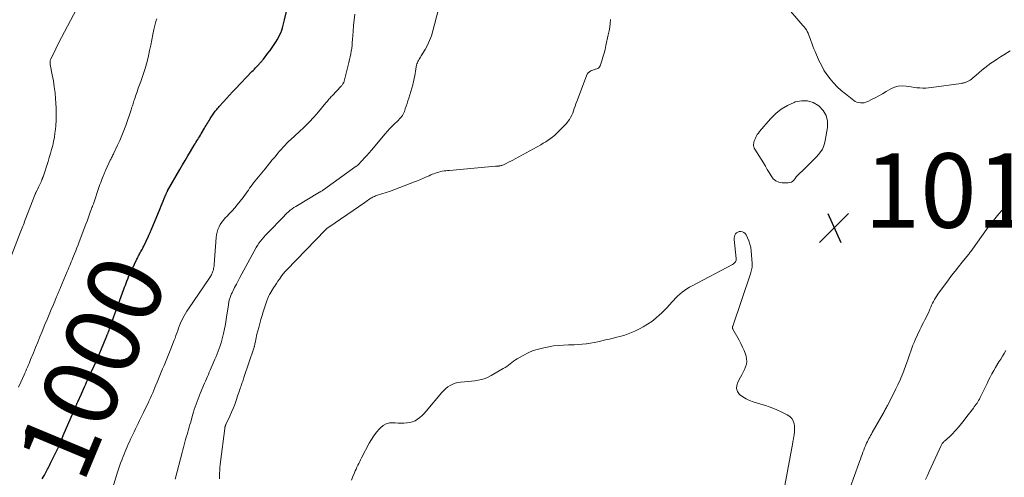
# Model space of a CAD drawing. Units: feet. Extents: x 1950000 to 1955020, y 499993 to 505000.
# Drawn here: x 1952495 to 1952760, y 500648 to 500772 of the extents above; entities that cross this region are included whole.
import ezdxf
from ezdxf.enums import TextEntityAlignment as Align

# ---------------------------------------------------------------- set-up
doc = ezdxf.new("R2010")
doc.units = ezdxf.units.FT
doc.header["$LTSCALE"] = 100
doc.header["$MEASUREMENT"] = 0
for name, color, linetype, lineweight in [('CONTOUR INDEX', 32, 'Continuous', 25), ('CONTOUR INDEX LABEL', 7, 'Continuous', 15), ('CONTOUR INTERMEDIATE', 40, 'Continuous', 15), ('SPOT ELEVATION', 7, 'Continuous', 15)]:
    doc.layers.add(name, color=color, linetype=linetype, lineweight=lineweight)
doc.styles.add('slant', font='romans.shx', dxfattribs={"oblique": 14.999978})

# ---------------------------------------------------------------- blocks, each defined once
blk = doc.blocks.new('SPOT')
at = {"layer": 'SPOT ELEVATION', "lineweight": 25}
for p, q in [((-3.95, -3.95), (3.86, 3.85)), ((-1.67, 3.81), (1.74, -3.97))]:
    blk.add_line(p, q, dxfattribs=at)

msp = doc.modelspace()

# ---------------------------------------------------------------- linework, layer by layer
at = {"layer": 'CONTOUR INDEX', "elevation": 1000, "flags": 128}
msp.add_lwpolyline([(1952501.44, 500647.9), (1952501.74, 500648.43), (1952502.04, 500648.96), (1952502.33, 500649.49), (1952502.61, 500650.03), (1952502.89, 500650.57), (1952503.03, 500650.84), (1952503.38, 500651.51), (1952503.72, 500652.19), (1952504.06, 500652.87), (1952504.4, 500653.55), (1952505.54, 500655.88), (1952505.71, 500656.24), (1952505.88, 500656.6), (1952506.04, 500656.96), (1952506.2, 500657.33), (1952506.3, 500657.57), (1952506.41, 500657.82), (1952506.51, 500658.07), (1952506.61, 500658.32), (1952506.71, 500658.57), (1952506.81, 500658.82), (1952506.91, 500659.07), (1952507.01, 500659.31), (1952507.12, 500659.56), (1952510.48, 500667.45), (1952510.54, 500667.6), (1952510.61, 500667.75), (1952510.67, 500667.9), (1952510.73, 500668.04), (1952510.8, 500668.19), (1952510.87, 500668.34), (1952510.93, 500668.49), (1952511, 500668.63), (1952511.99, 500670.82), (1952512.27, 500671.46), (1952512.56, 500672.1), (1952512.85, 500672.74), (1952513.14, 500673.38), (1952513.39, 500673.92), (1952513.55, 500674.29), (1952513.72, 500674.66), (1952513.89, 500675.03), (1952514.06, 500675.39), (1952514.23, 500675.76), (1952514.4, 500676.13), (1952514.56, 500676.49), (1952514.73, 500676.86), (1952515.43, 500678.39), (1952515.95, 500679.53), (1952516.45, 500680.67), (1952516.94, 500681.82), (1952517.42, 500682.97), (1952518.68, 500686), (1952518.73, 500686.13), (1952518.78, 500686.25), (1952518.82, 500686.37), (1952518.87, 500686.49), (1952518.92, 500686.61), (1952518.96, 500686.73), (1952519.01, 500686.86), (1952519.06, 500686.98), (1952519.1, 500687.1), (1952519.15, 500687.22), (1952519.2, 500687.35), (1952519.24, 500687.47), (1952519.42, 500687.94), (1952519.55, 500688.3), (1952519.68, 500688.66), (1952519.81, 500689.02), (1952519.94, 500689.38), (1952520.2, 500690.13), (1952520.46, 500690.87), (1952520.73, 500691.6), (1952520.99, 500692.34), (1952521.26, 500693.07), (1952523.41, 500698.96), (1952523.61, 500699.51), (1952523.82, 500700.05), (1952524.02, 500700.6), (1952524.23, 500701.14), (1952524.55, 500701.97), (1952524.6, 500702.1), (1952524.65, 500702.23), (1952524.7, 500702.36), (1952524.75, 500702.49), (1952524.81, 500702.62), (1952524.86, 500702.75), (1952524.92, 500702.88), (1952524.98, 500703), (1952526.91, 500707.05), (1952527.05, 500707.35), (1952527.2, 500707.64), (1952527.35, 500707.94), (1952527.51, 500708.23), (1952527.66, 500708.52), (1952527.82, 500708.81), (1952527.98, 500709.1), (1952528.15, 500709.39), (1952528.31, 500709.69), (1952528.47, 500709.99), (1952528.62, 500710.28), (1952528.77, 500710.58), (1952530.06, 500713.29), (1952530.16, 500713.49), (1952530.25, 500713.69), (1952530.33, 500713.89), (1952530.42, 500714.09), (1952530.5, 500714.29), (1952530.59, 500714.49), (1952530.67, 500714.69), (1952530.75, 500714.9), (1952533.13, 500720.73), (1952533.41, 500721.4), (1952533.68, 500722.06), (1952533.96, 500722.72), (1952534.24, 500723.38), (1952534.69, 500724.44), (1952534.75, 500724.57), (1952534.8, 500724.7), (1952534.86, 500724.82), (1952534.92, 500724.95), (1952534.99, 500725.07), (1952535.05, 500725.2), (1952535.11, 500725.32), (1952535.18, 500725.44), (1952538.45, 500731.23), (1952539.15, 500732.45), (1952539.86, 500733.67), (1952540.59, 500734.89), (1952541.32, 500736.09), (1952542.33, 500737.73), (1952542.57, 500738.11), (1952542.81, 500738.5), (1952543.05, 500738.88), (1952543.28, 500739.26), (1952543.52, 500739.65), (1952543.75, 500740.04), (1952543.98, 500740.43), (1952544.21, 500740.82), (1952545.07, 500742.3), (1952545.29, 500742.67), (1952545.51, 500743.05), (1952545.73, 500743.42), (1952545.95, 500743.8), (1952546.17, 500744.17), (1952546.4, 500744.53), (1952546.64, 500744.9), (1952546.88, 500745.26), (1952547.44, 500746.09), (1952547.62, 500746.36), (1952547.81, 500746.63), (1952548.01, 500746.89), (1952548.21, 500747.15), (1952548.41, 500747.4), (1952548.61, 500747.65), (1952548.83, 500747.9), (1952549.04, 500748.15), (1952550.18, 500749.45), (1952550.98, 500750.33), (1952551.78, 500751.21), (1952552.59, 500752.08), (1952553.41, 500752.95), (1952557.86, 500757.57), (1952558.18, 500757.9), (1952558.5, 500758.23), (1952558.82, 500758.56), (1952559.13, 500758.9), (1952559.44, 500759.22), (1952559.6, 500759.39), (1952559.76, 500759.57), (1952559.93, 500759.74), (1952560.09, 500759.92), (1952560.22, 500760.07), (1952560.31, 500760.17), (1952560.4, 500760.28), (1952560.5, 500760.38), (1952560.59, 500760.49), (1952560.68, 500760.6), (1952560.76, 500760.7), (1952560.85, 500760.81), (1952560.94, 500760.92), (1952562.17, 500762.5), (1952562.75, 500763.27), (1952563.31, 500764.06), (1952563.85, 500764.86), (1952564.37, 500765.68), (1952564.63, 500766.1), (1952564.99, 500766.72), (1952565.31, 500767.36), (1952565.6, 500768.02), (1952565.85, 500768.69), (1952566.07, 500769.37), (1952566.28, 500770.06), (1952566.47, 500770.76), (1952566.65, 500771.46), (1952568.85, 500780.67)], dxfattribs=at)
at = {"layer": 'CONTOUR INTERMEDIATE', "flags": 128}
for points, elevation in [([(1952761.78, 500763.13), (1952760.06, 500762.06), (1952759.19, 500761.51), (1952758.33, 500760.96), (1952757.47, 500760.39), (1952756.61, 500759.81), (1952755.77, 500759.21), (1952754.95, 500758.6), (1952754.16, 500757.94), (1952753.38, 500757.27), (1952752.01, 500756.04), (1952751.68, 500755.77), (1952751.35, 500755.51), (1952751, 500755.28), (1952750.64, 500755.06), (1952750.31, 500754.88), (1952750.1, 500754.77), (1952749.89, 500754.68), (1952749.68, 500754.61), (1952749.46, 500754.55), (1952749.23, 500754.5), (1952749.01, 500754.45), (1952748.78, 500754.41), (1952748.56, 500754.38), (1952740.61, 500753.25), (1952739.83, 500753.17), (1952739.05, 500753.12), (1952738.27, 500753.12), (1952737.49, 500753.16), (1952736.71, 500753.23), (1952735.93, 500753.32), (1952735.15, 500753.43), (1952734.38, 500753.56), (1952733.77, 500753.67), (1952732.71, 500753.75), (1952731.68, 500753.68), (1952730.69, 500753.39), (1952729.72, 500752.95), (1952728.39, 500752.16), (1952727.44, 500751.6), (1952726.47, 500751.06), (1952725.5, 500750.54), (1952724.52, 500750.04), (1952723.45, 500749.51), (1952722.99, 500749.32), (1952722.51, 500749.19), (1952722.02, 500749.13), (1952721.52, 500749.13), (1952721.03, 500749.21), (1952720.56, 500749.34), (1952720.12, 500749.55), (1952719.7, 500749.82), (1952717.45, 500751.56), (1952716.33, 500752.49), (1952715.27, 500753.46), (1952714.27, 500754.51), (1952713.33, 500755.61), (1952712.47, 500756.78), (1952711.68, 500757.98), (1952710.99, 500759.25), (1952710.36, 500760.55), (1952709.32, 500762.96), (1952709.01, 500763.69), (1952708.72, 500764.43), (1952708.45, 500765.17), (1952708.19, 500765.92), (1952708.02, 500766.45), (1952707.85, 500766.94), (1952707.66, 500767.41), (1952707.45, 500767.88), (1952707.22, 500768.34), (1952706.96, 500768.78), (1952706.68, 500769.21), (1952706.38, 500769.62), (1952706.05, 500770.01), (1952701.04, 500775.7)], 1016), ([(1952492.85, 500707.19), (1952495.56, 500714.18), (1952495.73, 500714.61), (1952495.89, 500715.05), (1952496.06, 500715.48), (1952496.23, 500715.91), (1952496.39, 500716.34), (1952496.56, 500716.77), (1952496.72, 500717.2), (1952496.89, 500717.63), (1952499.58, 500724.57), (1952499.6, 500724.63), (1952499.62, 500724.68), (1952499.64, 500724.73), (1952499.66, 500724.79), (1952499.69, 500724.84), (1952499.71, 500724.89), (1952499.73, 500724.95), (1952499.76, 500725), (1952500.07, 500725.65), (1952500.25, 500726.03), (1952500.43, 500726.41), (1952500.61, 500726.78), (1952500.79, 500727.16), (1952501.13, 500727.88), (1952501.2, 500728.02), (1952501.27, 500728.17), (1952501.33, 500728.33), (1952501.39, 500728.48), (1952501.45, 500728.63), (1952501.48, 500728.71), (1952501.51, 500728.78), (1952501.54, 500728.86), (1952501.57, 500728.94), (1952501.6, 500729.02), (1952501.62, 500729.1), (1952501.65, 500729.18), (1952501.67, 500729.26), (1952503.02, 500733.39), (1952503.36, 500734.46), (1952503.68, 500735.53), (1952503.98, 500736.61), (1952504.27, 500737.69), (1952504.51, 500738.78), (1952504.73, 500739.87), (1952504.88, 500740.98), (1952505, 500742.09), (1952505.08, 500742.96), (1952505.17, 500744.52), (1952505.22, 500746.07), (1952505.19, 500747.62), (1952505.11, 500749.18), (1952505.04, 500750.21), (1952504.89, 500751.83), (1952504.71, 500753.44), (1952504.46, 500755.05), (1952504.17, 500756.65), (1952503.6, 500759.49), (1952503.57, 500759.67), (1952503.55, 500759.85), (1952503.55, 500760.03), (1952503.56, 500760.2), (1952503.59, 500760.38), (1952503.63, 500760.55), (1952503.69, 500760.72), (1952503.76, 500760.88), (1952505.11, 500763.65), (1952505.87, 500765.19), (1952506.64, 500766.73), (1952507.43, 500768.25), (1952508.23, 500769.77), (1952510.68, 500774.35)], 992), ([(1952495.04, 500672.64), (1952495.67, 500673.94), (1952496.57, 500675.9), (1952496.81, 500676.41), (1952497.04, 500676.93), (1952497.26, 500677.44), (1952497.48, 500677.96), (1952497.7, 500678.49), (1952497.91, 500679.01), (1952498.13, 500679.53), (1952498.34, 500680.05), (1952499.09, 500681.88), (1952499.67, 500683.31), (1952500.26, 500684.74), (1952500.85, 500686.18), (1952501.44, 500687.61), (1952502.19, 500689.46), (1952502.75, 500690.82), (1952503.32, 500692.18), (1952503.88, 500693.53), (1952504.45, 500694.89), (1952505.33, 500696.97), (1952505.47, 500697.29), (1952505.6, 500697.6), (1952505.73, 500697.91), (1952505.87, 500698.22), (1952506, 500698.54), (1952506.13, 500698.85), (1952506.27, 500699.16), (1952506.4, 500699.48), (1952508.2, 500703.79), (1952508.42, 500704.31), (1952508.63, 500704.82), (1952508.85, 500705.33), (1952509.06, 500705.84), (1952509.28, 500706.36), (1952509.49, 500706.87), (1952509.7, 500707.39), (1952509.91, 500707.9), (1952510.15, 500708.49), (1952510.48, 500709.31), (1952510.8, 500710.12), (1952511.11, 500710.94), (1952511.43, 500711.76), (1952513.22, 500716.51), (1952513.52, 500717.3), (1952513.82, 500718.1), (1952514.1, 500718.89), (1952514.39, 500719.69), (1952514.71, 500720.59), (1952514.83, 500720.94), (1952514.96, 500721.29), (1952515.08, 500721.64), (1952515.2, 500722), (1952516.8, 500726.64), (1952516.99, 500727.18), (1952517.19, 500727.72), (1952517.38, 500728.25), (1952517.58, 500728.78), (1952517.82, 500729.4), (1952517.91, 500729.62), (1952518, 500729.84), (1952518.09, 500730.06), (1952518.18, 500730.27), (1952518.28, 500730.49), (1952518.38, 500730.7), (1952518.47, 500730.91), (1952518.57, 500731.13), (1952519.76, 500733.7), (1952519.87, 500733.94), (1952519.99, 500734.18), (1952520.11, 500734.41), (1952520.23, 500734.65), (1952520.35, 500734.89), (1952520.46, 500735.12), (1952520.58, 500735.36), (1952520.7, 500735.6), (1952521.71, 500737.72), (1952522.31, 500739.03), (1952522.88, 500740.36), (1952523.41, 500741.7), (1952523.9, 500743.05), (1952525.36, 500747.27), (1952525.47, 500747.61), (1952525.59, 500747.96), (1952525.69, 500748.31), (1952525.8, 500748.65), (1952525.9, 500749), (1952526.01, 500749.35), (1952526.13, 500749.7), (1952526.24, 500750.04), (1952526.65, 500751.21), (1952526.97, 500752.14), (1952527.29, 500753.07), (1952527.62, 500754), (1952527.95, 500754.92), (1952528.23, 500755.7), (1952528.68, 500757.02), (1952529.1, 500758.35), (1952529.47, 500759.69), (1952529.82, 500761.04), (1952530.01, 500761.82), (1952530.34, 500763.24), (1952530.65, 500764.66), (1952530.95, 500766.09), (1952531.23, 500767.52), (1952531.49, 500768.92), (1952531.65, 500769.65), (1952531.83, 500770.37), (1952532.05, 500771.08), (1952532.29, 500771.79)], 996), ([(1952519.15, 500641.48), (1952521.72, 500649.71), (1952521.98, 500650.53), (1952522.26, 500651.35), (1952522.54, 500652.17), (1952522.83, 500652.98), (1952522.93, 500653.24), (1952523.18, 500653.92), (1952523.45, 500654.59), (1952523.72, 500655.26), (1952524.01, 500655.93), (1952524.3, 500656.59), (1952524.6, 500657.25), (1952524.9, 500657.91), (1952525.2, 500658.57), (1952525.79, 500659.86), (1952526.15, 500660.61), (1952526.5, 500661.36), (1952526.86, 500662.11), (1952527.23, 500662.85), (1952527.6, 500663.6), (1952527.97, 500664.34), (1952528.33, 500665.08), (1952528.7, 500665.83), (1952529.61, 500667.67), (1952529.94, 500668.35), (1952530.26, 500669.03), (1952530.57, 500669.72), (1952530.87, 500670.41), (1952531.16, 500671.11), (1952531.46, 500671.8), (1952531.74, 500672.5), (1952532.03, 500673.19), (1952532.33, 500673.92), (1952532.7, 500674.83), (1952533.08, 500675.73), (1952533.46, 500676.64), (1952533.84, 500677.54), (1952534.22, 500678.44), (1952534.6, 500679.35), (1952534.98, 500680.25), (1952535.35, 500681.16), (1952535.51, 500681.55), (1952535.89, 500682.48), (1952536.26, 500683.41), (1952536.62, 500684.34), (1952536.97, 500685.28), (1952537.17, 500685.81), (1952537.41, 500686.48), (1952537.66, 500687.15), (1952537.9, 500687.83), (1952538.13, 500688.5), (1952538.38, 500689.18), (1952538.64, 500689.84), (1952538.93, 500690.49), (1952539.25, 500691.14), (1952539.26, 500691.17), (1952539.61, 500691.82), (1952539.97, 500692.46), (1952540.36, 500693.08), (1952540.76, 500693.7), (1952546.55, 500702.17), (1952546.7, 500702.39), (1952546.83, 500702.61), (1952546.96, 500702.84), (1952547.08, 500703.08), (1952547.18, 500703.32), (1952547.28, 500703.56), (1952547.36, 500703.81), (1952547.43, 500704.06), (1952547.48, 500704.23), (1952547.56, 500704.57), (1952547.63, 500704.91), (1952547.67, 500705.26), (1952547.71, 500705.6), (1952548.25, 500712.86), (1952548.35, 500713.6), (1952548.5, 500714.33), (1952548.72, 500715.04), (1952549, 500715.73), (1952549.34, 500716.4), (1952549.74, 500717.03), (1952550.19, 500717.61), (1952550.69, 500718.17), (1952551.1, 500718.58), (1952551.82, 500719.32), (1952552.53, 500720.09), (1952553.21, 500720.87), (1952553.87, 500721.67), (1952555.5, 500723.71), (1952555.87, 500724.19), (1952556.22, 500724.67), (1952556.57, 500725.16), (1952556.9, 500725.66), (1952557.23, 500726.15), (1952557.58, 500726.65), (1952557.94, 500727.12), (1952558.3, 500727.6), (1952561.37, 500731.38), (1952562.02, 500732.17), (1952562.67, 500732.97), (1952563.32, 500733.77), (1952563.97, 500734.56), (1952564.34, 500735.02), (1952564.81, 500735.58), (1952565.29, 500736.14), (1952565.77, 500736.69), (1952566.26, 500737.23), (1952566.76, 500737.77), (1952567.27, 500738.29), (1952567.8, 500738.8), (1952568.33, 500739.31), (1952570.55, 500741.34), (1952571.91, 500742.63), (1952573.24, 500743.96), (1952574.51, 500745.33), (1952575.75, 500746.75), (1952577.76, 500749.15), (1952577.96, 500749.39), (1952578.16, 500749.63), (1952578.36, 500749.87), (1952578.56, 500750.11), (1952578.76, 500750.35), (1952578.97, 500750.58), (1952579.17, 500750.82), (1952579.39, 500751.05), (1952581.85, 500753.66), (1952581.97, 500753.8), (1952582.08, 500753.94), (1952582.19, 500754.09), (1952582.3, 500754.24), (1952582.48, 500754.52), (1952582.53, 500754.63), (1952583.94, 500760.05), (1952584.12, 500760.8), (1952584.29, 500761.56), (1952584.44, 500762.33), (1952584.57, 500763.09), (1952584.68, 500763.87), (1952584.78, 500764.64), (1952584.85, 500765.41), (1952584.91, 500766.19), (1952585.04, 500768.37), (1952585.16, 500769.93), (1952585.33, 500771.48), (1952585.57, 500773.02)], 1004), ([(1952537.23, 500647.88), (1952539.05, 500655), (1952539.23, 500655.7), (1952539.41, 500656.4), (1952539.61, 500657.1), (1952539.8, 500657.8), (1952539.82, 500657.85), (1952540.01, 500658.52), (1952540.2, 500659.19), (1952540.4, 500659.86), (1952540.6, 500660.53), (1952540.8, 500661.2), (1952541, 500661.87), (1952541.19, 500662.55), (1952541.38, 500663.22), (1952541.91, 500665.11), (1952542.12, 500665.85), (1952542.34, 500666.58), (1952542.58, 500667.31), (1952542.83, 500668.04), (1952543.09, 500668.76), (1952543.36, 500669.48), (1952543.65, 500670.2), (1952543.95, 500670.91), (1952545.14, 500673.68), (1952545.39, 500674.27), (1952545.64, 500674.86), (1952545.89, 500675.45), (1952546.13, 500676.05), (1952546.38, 500676.64), (1952546.63, 500677.23), (1952546.88, 500677.82), (1952547.13, 500678.41), (1952547.89, 500680.18), (1952548.19, 500680.89), (1952548.49, 500681.61), (1952548.77, 500682.33), (1952549.05, 500683.05), (1952549.31, 500683.78), (1952549.55, 500684.52), (1952549.76, 500685.26), (1952549.95, 500686.02), (1952550.19, 500687.02), (1952550.46, 500688.28), (1952550.71, 500689.54), (1952550.94, 500690.81), (1952551.14, 500692.09), (1952551.52, 500694.72), (1952551.57, 500695.02), (1952551.62, 500695.32), (1952551.67, 500695.63), (1952551.73, 500695.93), (1952551.75, 500695.99), (1952551.81, 500696.26), (1952551.88, 500696.52), (1952551.96, 500696.78), (1952552.06, 500697.04), (1952552.16, 500697.29), (1952552.27, 500697.55), (1952552.39, 500697.8), (1952552.51, 500698.04), (1952553.19, 500699.41), (1952553.66, 500700.33), (1952554.13, 500701.26), (1952554.62, 500702.17), (1952555.11, 500703.09), (1952558.99, 500710.17), (1952559.35, 500710.77), (1952559.73, 500711.35), (1952560.14, 500711.91), (1952560.58, 500712.45), (1952561.04, 500712.97), (1952561.51, 500713.49), (1952561.99, 500714), (1952562.47, 500714.51), (1952565.98, 500718.15), (1952566.4, 500718.58), (1952566.83, 500719.01), (1952567.26, 500719.43), (1952567.7, 500719.84), (1952568.16, 500720.24), (1952568.63, 500720.62), (1952569.12, 500720.96), (1952569.63, 500721.29), (1952576.03, 500725.08), (1952576.08, 500725.11), (1952576.13, 500725.14), (1952576.18, 500725.17), (1952576.22, 500725.19), (1952576.27, 500725.22), (1952576.32, 500725.25), (1952576.37, 500725.27), (1952576.42, 500725.3), (1952576.58, 500725.41), (1952576.7, 500725.49), (1952576.83, 500725.58), (1952576.95, 500725.66), (1952577.08, 500725.75), (1952585.92, 500732.07), (1952585.97, 500732.11), (1952586.03, 500732.14), (1952586.08, 500732.18), (1952586.13, 500732.22), (1952586.18, 500732.26), (1952586.23, 500732.3), (1952586.27, 500732.34), (1952586.32, 500732.39), (1952587.52, 500733.65), (1952588.16, 500734.33), (1952588.79, 500735.02), (1952589.4, 500735.73), (1952590.01, 500736.44), (1952593.66, 500740.82), (1952594.28, 500741.53), (1952594.91, 500742.22), (1952595.56, 500742.88), (1952596.23, 500743.52), (1952597.02, 500744.25), (1952597.31, 500744.53), (1952597.58, 500744.81), (1952597.84, 500745.11), (1952598.09, 500745.42), (1952598.31, 500745.75), (1952598.52, 500746.08), (1952598.69, 500746.44), (1952598.84, 500746.8), (1952599.09, 500747.51), (1952599.34, 500748.24), (1952599.59, 500748.97), (1952599.82, 500749.7), (1952600.05, 500750.44), (1952601.1, 500753.98), (1952601.26, 500754.58), (1952601.4, 500755.18), (1952601.52, 500755.79), (1952601.62, 500756.4), (1952601.63, 500756.44), (1952601.72, 500757.03), (1952601.82, 500757.63), (1952601.93, 500758.22), (1952602.05, 500758.81), (1952602.15, 500759.3), (1952602.24, 500759.64), (1952602.36, 500759.96), (1952602.5, 500760.28), (1952602.67, 500760.58), (1952602.85, 500760.88), (1952603.03, 500761.18), (1952603.21, 500761.48), (1952603.39, 500761.78), (1952604.43, 500763.52), (1952605.08, 500764.72), (1952605.65, 500765.95), (1952606.12, 500767.22), (1952606.52, 500768.52), (1952607.95, 500773.98)], 1008), ([(1952549.15, 500647.9), (1952549.15, 500648.67), (1952549.17, 500649.44), (1952549.2, 500650.21), (1952549.25, 500650.98), (1952549.32, 500651.75), (1952549.4, 500652.52), (1952550.53, 500661.52), (1952550.55, 500661.61), (1952550.56, 500661.7), (1952550.58, 500661.79), (1952550.59, 500661.88), (1952550.62, 500661.97), (1952550.64, 500662.06), (1952550.67, 500662.14), (1952550.7, 500662.23), (1952550.73, 500662.31), (1952550.77, 500662.39), (1952550.81, 500662.48), (1952550.85, 500662.56), (1952551.9, 500664.82), (1952552.37, 500665.86), (1952552.81, 500666.91), (1952553.22, 500667.97), (1952553.61, 500669.04), (1952553.99, 500670.17), (1952554.17, 500670.69), (1952554.34, 500671.2), (1952554.52, 500671.71), (1952554.69, 500672.22), (1952554.82, 500672.61), (1952554.93, 500672.93), (1952555.04, 500673.25), (1952555.15, 500673.57), (1952555.26, 500673.89), (1952555.37, 500674.21), (1952555.48, 500674.54), (1952555.59, 500674.86), (1952555.69, 500675.18), (1952558.37, 500683.13), (1952558.41, 500683.27), (1952558.45, 500683.4), (1952558.49, 500683.54), (1952558.53, 500683.68), (1952558.56, 500683.82), (1952558.6, 500683.97), (1952558.63, 500684.11), (1952558.65, 500684.25), (1952558.78, 500684.94), (1952558.87, 500685.43), (1952558.97, 500685.92), (1952559.09, 500686.4), (1952559.2, 500686.89), (1952559.67, 500688.71), (1952559.95, 500689.76), (1952560.25, 500690.81), (1952560.57, 500691.86), (1952560.9, 500692.9), (1952561.95, 500696.12), (1952562.03, 500696.34), (1952562.11, 500696.55), (1952562.19, 500696.77), (1952562.29, 500696.98), (1952562.38, 500697.19), (1952562.49, 500697.4), (1952562.6, 500697.6), (1952562.72, 500697.8), (1952563.69, 500699.34), (1952564.06, 500699.94), (1952564.45, 500700.53), (1952564.84, 500701.11), (1952565.23, 500701.69), (1952565.9, 500702.66), (1952565.97, 500702.75), (1952566.03, 500702.85), (1952566.1, 500702.93), (1952566.17, 500703.02), (1952566.42, 500703.32), (1952566.61, 500703.55), (1952566.81, 500703.77), (1952567.02, 500704), (1952567.23, 500704.22), (1952577.54, 500714.88), (1952577.65, 500714.99), (1952577.77, 500715.1), (1952577.88, 500715.2), (1952578.01, 500715.3), (1952578.13, 500715.4), (1952578.25, 500715.5), (1952578.38, 500715.59), (1952578.51, 500715.68), (1952588.2, 500722.35), (1952588.54, 500722.59), (1952588.89, 500722.83), (1952589.24, 500723.06), (1952589.59, 500723.29), (1952589.83, 500723.45), (1952590.06, 500723.6), (1952590.31, 500723.73), (1952590.56, 500723.86), (1952590.81, 500723.98), (1952591.07, 500724.08), (1952591.33, 500724.18), (1952591.6, 500724.27), (1952591.86, 500724.35), (1952592.51, 500724.54), (1952593.09, 500724.72), (1952593.68, 500724.9), (1952594.26, 500725.1), (1952594.83, 500725.31), (1952601.57, 500727.86), (1952602.38, 500728.18), (1952603.18, 500728.5), (1952603.98, 500728.85), (1952604.78, 500729.2), (1952605.52, 500729.54), (1952605.94, 500729.73), (1952606.37, 500729.91), (1952606.79, 500730.08), (1952607.22, 500730.25), (1952607.66, 500730.4), (1952608.1, 500730.53), (1952608.54, 500730.63), (1952609, 500730.72), (1952609.04, 500730.73), (1952609.52, 500730.81), (1952610.01, 500730.87), (1952610.49, 500730.93), (1952610.97, 500730.98), (1952623.34, 500732.09), (1952623.48, 500732.1), (1952623.63, 500732.11), (1952623.77, 500732.12), (1952623.92, 500732.12), (1952624.06, 500732.13), (1952624.21, 500732.14), (1952624.35, 500732.16), (1952624.49, 500732.18), (1952624.64, 500732.2), (1952624.85, 500732.24), (1952625.06, 500732.3), (1952625.27, 500732.37), (1952625.47, 500732.46), (1952626.27, 500732.85), (1952626.87, 500733.14), (1952627.46, 500733.44), (1952628.05, 500733.75), (1952628.64, 500734.07), (1952635.55, 500737.88), (1952636.21, 500738.26), (1952636.86, 500738.66), (1952637.5, 500739.09), (1952638.12, 500739.53), (1952638.15, 500739.55), (1952638.74, 500740.01), (1952639.31, 500740.48), (1952639.85, 500740.98), (1952640.38, 500741.5), (1952640.92, 500742.04), (1952641.17, 500742.3), (1952641.43, 500742.56), (1952641.68, 500742.82), (1952641.94, 500743.07), (1952642.19, 500743.34), (1952642.43, 500743.61), (1952642.66, 500743.89), (1952642.88, 500744.18), (1952643.22, 500744.66), (1952643.57, 500745.22), (1952643.89, 500745.79), (1952644.14, 500746.39), (1952644.36, 500747.01), (1952644.55, 500747.65), (1952644.76, 500748.28), (1952644.98, 500748.9), (1952645.21, 500749.53), (1952647.84, 500756.43), (1952648.05, 500756.84), (1952648.31, 500757.19), (1952648.64, 500757.49), (1952649.02, 500757.73), (1952649.23, 500757.84), (1952649.56, 500757.98), (1952649.89, 500758.1), (1952650.23, 500758.2), (1952650.57, 500758.28), (1952650.88, 500758.4), (1952651.14, 500758.56), (1952651.34, 500758.8), (1952651.49, 500759.09), (1952651.94, 500760.46), (1952652.25, 500761.48), (1952652.55, 500762.51), (1952652.82, 500763.55), (1952653.06, 500764.6), (1952653.7, 500767.48), (1952653.9, 500768.5), (1952654.07, 500769.52), (1952654.2, 500770.55), (1952654.3, 500771.58)], 1012), ([(1952760.26, 500721.03), (1952759.49, 500720.17), (1952758.72, 500719.29), (1952757.98, 500718.4), (1952757.26, 500717.5), (1952756.55, 500716.58), (1952755.86, 500715.64), (1952751.19, 500709.16), (1952751.12, 500709.05), (1952751.04, 500708.95), (1952750.96, 500708.85), (1952750.89, 500708.75), (1952750.81, 500708.64), (1952750.73, 500708.54), (1952750.65, 500708.44), (1952750.57, 500708.34), (1952748.83, 500706.22), (1952747.88, 500705.05), (1952746.95, 500703.87), (1952746.04, 500702.68), (1952745.15, 500701.48), (1952742.35, 500697.65), (1952742.02, 500697.18), (1952741.71, 500696.7), (1952741.43, 500696.2), (1952741.16, 500695.7), (1952740.9, 500695.18), (1952740.66, 500694.66), (1952740.43, 500694.14), (1952740.2, 500693.62), (1952740.08, 500693.33), (1952739.78, 500692.66), (1952739.48, 500692), (1952739.16, 500691.35), (1952738.82, 500690.7), (1952738.47, 500690.04), (1952738.14, 500689.39), (1952737.82, 500688.73), (1952737.5, 500688.06), (1952736.26, 500685.39), (1952735.93, 500684.64), (1952735.61, 500683.88), (1952735.33, 500683.11), (1952735.07, 500682.33), (1952734.81, 500681.55), (1952734.55, 500680.78), (1952734.27, 500680), (1952733.99, 500679.23), (1952732.89, 500676.26), (1952732.65, 500675.65), (1952732.41, 500675.05), (1952732.15, 500674.46), (1952731.87, 500673.87), (1952731.59, 500673.28), (1952731.3, 500672.7), (1952731.01, 500672.12), (1952730.72, 500671.53), (1952728.75, 500667.65), (1952728.61, 500667.39), (1952728.47, 500667.12), (1952728.33, 500666.86), (1952728.19, 500666.6), (1952728.05, 500666.33), (1952727.91, 500666.07), (1952727.76, 500665.81), (1952727.62, 500665.55), (1952724.68, 500660.38), (1952724.46, 500659.98), (1952724.23, 500659.58), (1952724.01, 500659.18), (1952723.79, 500658.77), (1952723.58, 500658.37), (1952723.38, 500657.96), (1952723.18, 500657.54), (1952723, 500657.12), (1952722.86, 500656.82), (1952722.62, 500656.24), (1952722.38, 500655.66), (1952722.16, 500655.08), (1952721.94, 500654.49), (1952721.93, 500654.46), (1952721.71, 500653.85), (1952721.5, 500653.25), (1952721.28, 500652.64), (1952721.06, 500652.04), (1952718.7, 500645.58)], 1012), ([(1952584.6, 500647.61), (1952585.03, 500648.59), (1952585.44, 500649.55), (1952585.66, 500650.06), (1952585.88, 500650.57), (1952586.11, 500651.07), (1952586.35, 500651.58), (1952586.59, 500652.08), (1952586.83, 500652.58), (1952587.08, 500653.08), (1952587.34, 500653.57), (1952589.4, 500657.5), (1952590, 500658.55), (1952590.65, 500659.55), (1952591.38, 500660.51), (1952592.16, 500661.43), (1952592.39, 500661.67), (1952593.15, 500662.3), (1952593.97, 500662.76), (1952594.89, 500662.98), (1952595.88, 500663.04), (1952596.37, 500663), (1952597.16, 500662.96), (1952597.96, 500662.93), (1952598.75, 500662.94), (1952599.55, 500662.97), (1952599.57, 500662.97), (1952600.33, 500663.08), (1952601.06, 500663.27), (1952601.75, 500663.59), (1952602.41, 500663.99), (1952603.02, 500664.47), (1952603.61, 500664.98), (1952604.16, 500665.54), (1952604.69, 500666.12), (1952608.95, 500671.19), (1952609.46, 500671.72), (1952609.99, 500672.23), (1952610.57, 500672.67), (1952611.18, 500673.08), (1952611.84, 500673.41), (1952612.51, 500673.68), (1952613.21, 500673.85), (1952613.94, 500673.95), (1952614.99, 500674.04), (1952615.93, 500674.12), (1952616.87, 500674.23), (1952617.8, 500674.35), (1952618.73, 500674.5), (1952619.65, 500674.7), (1952620.54, 500674.97), (1952621.4, 500675.33), (1952622.23, 500675.76), (1952625.43, 500677.6), (1952625.93, 500677.91), (1952626.41, 500678.22), (1952626.87, 500678.57), (1952627.32, 500678.92), (1952627.77, 500679.28), (1952628.24, 500679.63), (1952628.72, 500679.94), (1952629.21, 500680.25), (1952630.8, 500681.17), (1952632.12, 500681.85), (1952633.47, 500682.44), (1952634.88, 500682.88), (1952636.33, 500683.23), (1952637.66, 500683.49), (1952638.98, 500683.7), (1952640.3, 500683.87), (1952641.62, 500683.96), (1952642.95, 500684), (1952643.46, 500684.01), (1952644.54, 500684.03), (1952645.61, 500684.09), (1952646.69, 500684.18), (1952647.76, 500684.3), (1952647.84, 500684.3), (1952648.87, 500684.45), (1952649.9, 500684.63), (1952650.92, 500684.83), (1952651.94, 500685.06), (1952652.96, 500685.31), (1952653.98, 500685.56), (1952654.99, 500685.81), (1952656.01, 500686.06), (1952656.77, 500686.25), (1952658.15, 500686.65), (1952659.5, 500687.12), (1952660.8, 500687.69), (1952662.09, 500688.33), (1952663.03, 500688.85), (1952664.21, 500689.56), (1952665.36, 500690.32), (1952666.44, 500691.17), (1952667.48, 500692.08), (1952667.96, 500692.52), (1952668.72, 500693.26), (1952669.46, 500694.01), (1952670.18, 500694.79), (1952670.88, 500695.58), (1952671.2, 500695.97), (1952671.74, 500696.56), (1952672.31, 500697.13), (1952672.91, 500697.66), (1952673.53, 500698.17), (1952674.19, 500698.64), (1952674.86, 500699.09), (1952675.54, 500699.5), (1952676.24, 500699.9), (1952687.12, 500705.67), (1952687.33, 500705.8), (1952687.53, 500705.96), (1952687.71, 500706.14), (1952687.87, 500706.33), (1952687.99, 500706.55), (1952688.08, 500706.78), (1952688.11, 500707.02), (1952688.11, 500707.27), (1952687.56, 500712.38), (1952687.56, 500712.78), (1952687.61, 500713.16), (1952687.75, 500713.52), (1952687.94, 500713.87), (1952688.2, 500714.15), (1952688.5, 500714.37), (1952688.85, 500714.48), (1952689.23, 500714.54), (1952689.36, 500714.53), (1952689.8, 500714.45), (1952690.18, 500714.29), (1952690.49, 500714.01), (1952690.74, 500713.65), (1952691.15, 500712.83), (1952691.51, 500711.97), (1952691.8, 500711.09), (1952692, 500710.19), (1952692.13, 500709.27), (1952692.42, 500705.94), (1952692.43, 500705.58), (1952692.43, 500705.23), (1952692.39, 500704.88), (1952692.32, 500704.53), (1952692.24, 500704.18), (1952692.14, 500703.84), (1952692.04, 500703.49), (1952691.93, 500703.15), (1952687.15, 500689.04), (1952687.12, 500688.93), (1952687.1, 500688.83), (1952687.09, 500688.72), (1952687.09, 500688.61), (1952687.1, 500688.5), (1952687.12, 500688.39), (1952687.16, 500688.29), (1952687.21, 500688.19), (1952688.88, 500685.28), (1952689.37, 500684.36), (1952689.82, 500683.42), (1952690.22, 500682.45), (1952690.57, 500681.47), (1952690.74, 500680.94), (1952690.9, 500680.21), (1952690.95, 500679.49), (1952690.84, 500678.77), (1952690.63, 500678.05), (1952690.32, 500677.34), (1952689.99, 500676.65), (1952689.63, 500675.96), (1952689.26, 500675.28), (1952688.49, 500673.94), (1952688.22, 500673.06), (1952688.18, 500672.21), (1952688.48, 500671.42), (1952689.02, 500670.67), (1952689.85, 500670.03), (1952690.73, 500669.46), (1952691.68, 500669.02), (1952692.67, 500668.66), (1952694.09, 500668.25), (1952695.68, 500667.75), (1952697.26, 500667.2), (1952698.81, 500666.57), (1952700.35, 500665.89), (1952701.81, 500665.2), (1952702.49, 500664.75), (1952703.03, 500664.2), (1952703.4, 500663.52), (1952703.64, 500662.75), (1952703.73, 500662.16), (1952703.78, 500661.6), (1952703.8, 500661.03), (1952703.77, 500660.47), (1952703.7, 500659.91), (1952703.56, 500659.14), (1952703.53, 500658.96), (1952703.5, 500658.78), (1952703.46, 500658.6), (1952703.43, 500658.43), (1952703.39, 500658.25), (1952703.36, 500658.07), (1952703.32, 500657.9), (1952703.29, 500657.72), (1952699.78, 500638.4)], 1016), ([(1952760.65, 500682.48), (1952760.17, 500681.72), (1952759.7, 500680.95), (1952759.23, 500680.19), (1952758.76, 500679.42), (1952757.84, 500677.9), (1952757.35, 500677.06), (1952756.87, 500676.2), (1952756.42, 500675.34), (1952755.98, 500674.46), (1952755.56, 500673.58), (1952755.13, 500672.7), (1952754.7, 500671.82), (1952754.27, 500670.94), (1952753.7, 500669.79), (1952753.51, 500669.42), (1952753.3, 500669.06), (1952753.08, 500668.7), (1952752.86, 500668.35), (1952752.62, 500668.01), (1952752.38, 500667.67), (1952752.13, 500667.33), (1952751.88, 500666.99), (1952750.15, 500664.71), (1952749.4, 500663.75), (1952748.64, 500662.8), (1952747.86, 500661.87), (1952747.06, 500660.96), (1952746.07, 500659.85), (1952745.75, 500659.5), (1952745.41, 500659.17), (1952745.05, 500658.86), (1952744.69, 500658.56), (1952744.28, 500658.24), (1952744.11, 500658.1), (1952743.95, 500657.96), (1952743.8, 500657.81), (1952743.65, 500657.65), (1952743.52, 500657.48), (1952743.39, 500657.3), (1952743.28, 500657.11), (1952743.19, 500656.92), (1952740.01, 500649.95), (1952739.51, 500648.86), (1952739, 500647.77)], 1008)]:
    msp.add_lwpolyline(points, dxfattribs=dict(at, elevation=elevation))
at = {"layer": 'CONTOUR INTERMEDIATE', "elevation": 1016, "flags": 128}
msp.add_lwpolyline([(1952692.87, 500738.66), (1952692.97, 500738.99), (1952693.1, 500739.31), (1952693.25, 500739.66), (1952693.49, 500740.13), (1952693.76, 500740.6), (1952694.06, 500741.03), (1952694.39, 500741.46), (1952697.32, 500744.87), (1952698.71, 500746.26), (1952700.21, 500747.49), (1952701.88, 500748.47), (1952703.67, 500749.28), (1952703.98, 500749.39), (1952705.66, 500749.72), (1952707.28, 500749.71), (1952708.83, 500749.21), (1952710.32, 500748.38), (1952711.46, 500747.13), (1952712.27, 500745.75), (1952712.61, 500744.18), (1952712.62, 500742.49), (1952712.05, 500739.01), (1952711.73, 500737.81), (1952711.27, 500736.69), (1952710.61, 500735.67), (1952709.81, 500734.72), (1952708.9, 500733.83), (1952707.99, 500732.94), (1952707.08, 500732.05), (1952706.17, 500731.16), (1952704.94, 500729.94), (1952704.59, 500729.58), (1952704.26, 500729.21), (1952703.95, 500728.82), (1952703.65, 500728.42), (1952703.32, 500728.08), (1952702.96, 500727.82), (1952702.53, 500727.68), (1952702.07, 500727.62), (1952700.48, 500727.65), (1952699.56, 500727.82), (1952698.73, 500728.16), (1952698.05, 500728.73), (1952697.47, 500729.47), (1952696.97, 500730.36), (1952696.46, 500731.24), (1952695.94, 500732.12), (1952695.4, 500732.98), (1952693.07, 500736.68), (1952692.92, 500736.99), (1952692.81, 500737.3), (1952692.76, 500737.63), (1952692.76, 500737.98), (1952692.8, 500738.32)], close=True, dxfattribs=at)

# ---------------------------------------------------------------- block references
at = {"layer": 'SPOT ELEVATION'}
msp.add_blockref('SPOT', (1952714.45, 500715.55, 1015.15), dxfattribs=at)

# ---------------------------------------------------------------- texts
at = {"layer": 'CONTOUR INDEX LABEL', "style": 'slant', "oblique": 15}
msp.add_text('1000', height=20, rotation=67.3704, dxfattribs=at).set_placement((1952514.82, 500678.03, 1000), align=Align.MIDDLE_CENTER)
at = {"layer": 'SPOT ELEVATION', "style": 'slant', "oblique": 15}
msp.add_text('1015.2', height=20, dxfattribs=at).set_placement((1952722.45, 500715.55, 1015.15))

doc.saveas('drawing.dxf')
